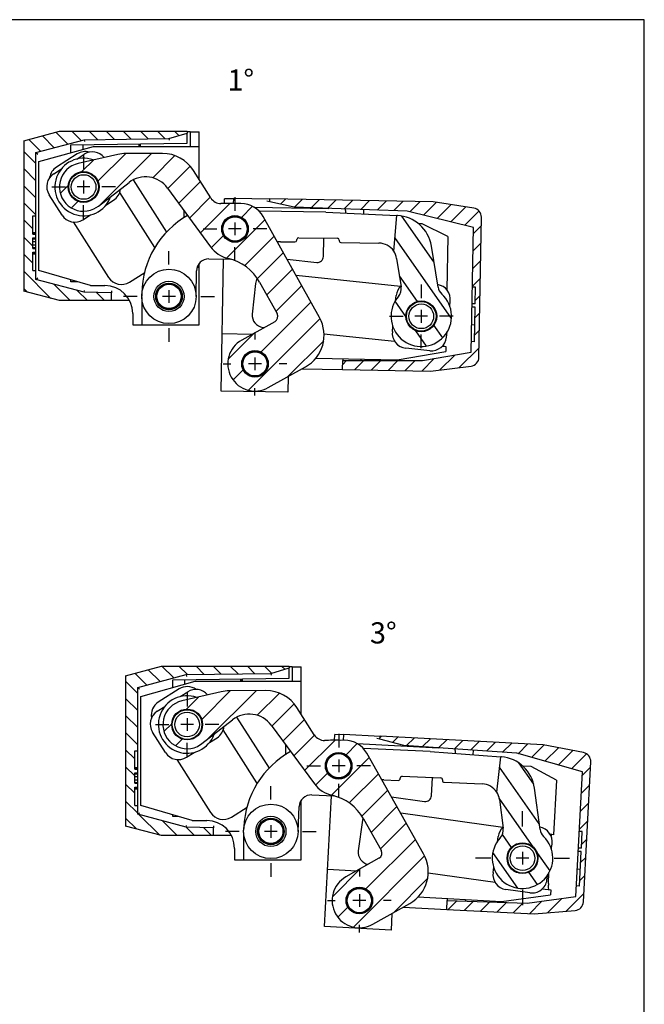
# Model space of a CAD drawing. Extents: x 4 to 415, y -33 to 294.
# Drawn here: x 312 to 415, y 129 to 292 of the extents above; entities that cross this region are included whole.
import ezdxf

# ---------------------------------------------------------------- set-up
doc = ezdxf.new("R2010")
doc.units = 0
doc.header["$LTSCALE"] = 23.1
doc.linetypes.add('CENTER', pattern=[0.6, 0.375, -0.075, 0.075, -0.075])
doc.layers.get('0').update_dxf_attribs({"linetype": 'CONTINUOUS'})
for name, color, linetype in [('A_ACHSEN', 7, 'CONTINUOUS'), ('A_FASEN', 7, 'CONTINUOUS'), ('A_NOTIZEN_SYMB', 7, 'CONTINUOUS'), ('A_RUNDUNGEN', 7, 'CONTINUOUS'), ('DEFAULT_1', 7, 'CENTER')]:
    doc.layers.add(name, color=color, linetype=linetype)
doc.styles.add('TEXTSTYLE_16', font='txt')
pattern_1 = [(45, (0, 0), (-1.4142135624, 1.4142135624), [])]
pattern_2 = [(45, (0, 0), (-2.1213203436, 2.1213203436), [])]
pattern_3 = [(125, (0, 0), (-2.4574561329, -1.7207293091), [])]
pattern_4 = [(135, (0, 0), (-1.4142135624, -1.4142135624), [])]

msp = doc.modelspace()

# ---------------------------------------------------------------- hatches: boundary and pattern name
at = {"linetype": 'CONTINUOUS'}
h = msp.add_hatch(dxfattribs=at)
h.set_pattern_fill('default__12', color=2, scale=2, angle=135, style=0, pattern_type=0)
h.set_pattern_definition(pattern_4)
edge = h.paths.add_edge_path()
edge.add_line((326.9299425251, 245.5743283286), (318.3299425251, 245.5743283286))
edge.add_line((318.3299425251, 245.5743283286), (312.4299425251, 247.155228564))
edge.add_line((312.4299425251, 271.9934280933), (312.4299425251, 247.155228564))
edge.add_line((312.4299425251, 271.9934280933), (318.3299425251, 273.5743283286))
edge.add_line((318.3299425251, 273.5743283286), (339.4299425251, 273.5743283286))
edge.add_line((339.4299425251, 273.5743283286), (339.4299425251, 273.2743283286))
edge.add_line((336.4299425251, 272.3743283286), (339.4299425251, 273.2743283286))
edge.add_line((322.4299425251, 272.1743283286), (336.4299425251, 272.3743283286))
edge.add_line((314.4299425251, 270.0307347892), (322.4299425251, 272.1743283286))
edge.add_line((314.4299425251, 259.5743283286), (314.4299425251, 270.0307347892))
edge.add_line((313.9299425251, 259.5743283286), (314.4299425251, 259.5743283286))
edge.add_line((313.9299425251, 256.5404986498), (313.9299425251, 259.5743283286))
edge.add_line((313.9299425251, 256.5404986498), (314.4299425251, 256.5404986498))
edge.add_line((314.4299425251, 255.9285835415), (314.4299425251, 256.5404986498))
edge.add_line((313.9299425251, 255.9285835415), (314.4299425251, 255.9285835415))
edge.add_line((313.9299425251, 254.2200730629), (313.9299425251, 255.9285835415))
edge.add_line((313.9299425251, 254.2200730629), (314.4299425251, 254.2200730629))
edge.add_line((314.4299425251, 253.6081580324), (314.4299425251, 254.2200730629))
edge.add_line((313.9299425251, 253.6081580324), (314.4299425251, 253.6081580324))
edge.add_line((313.9299425251, 250.5743283286), (313.9299425251, 253.6081580324))
edge.add_line((313.9299425251, 250.5743283286), (314.4299425251, 250.5743283286))
edge.add_line((314.4299425251, 249.0964696603), (314.4299425251, 250.5743283286))
edge.add_line((322.4299425251, 246.9528761208), (314.4299425251, 249.0964696603))
edge.add_line((326.9299425251, 246.8743283286), (322.4299425251, 246.9528761208))
edge.add_line((326.9299425251, 245.5743283286), (326.9299425251, 246.8743283286))
h = msp.add_hatch(dxfattribs=at)
h.set_pattern_fill('default__10', color=2, scale=3, angle=45, style=0, pattern_type=0)
h.set_pattern_definition(pattern_2)
edge = h.paths.add_edge_path()
edge.add_arc((350.6471365333, 235.1306622316), 4.5, 119.1522758932, 299.1522758932)
edge.add_line((353.9075428546, 242.1019818404), (348.4550407521, 239.0606388328))
edge.add_arc((353.4204104588, 242.975309974), 1, 299.1522758932, 29.1522758932)
edge.add_line((351.3987790402, 248.6525090626), (354.2937385924, 243.4624423698))
edge.add_arc((344.4121539714, 244.7554498959), 8, 29.1522758932, 76.9938331143)
edge.add_arc((347.337881021, 257.4219459083), 5, 216.1522758932, 256.9938331143)
edge.add_line((336.2049329199, 264.1842711298), (343.3006211565, 254.4722793531))
edge.add_arc((332.5713990419, 261.5295712302), 4.5, 36.1522758932, 127.6522758932)
edge.add_line((324.7628364627, 261.1885478699), (329.8224940131, 265.0923680448))
edge.add_arc((322.319365326, 264.3554783718), 4, 102.6522758932, 307.6522758932)
edge.add_line((327.9915665094, 269.7283484704), (321.4432310712, 268.2583476711))
edge.add_arc((329.3057678917, 263.8740445215), 6, 90.1522758932, 102.6522758932)
edge.add_line((335.3838136826, 269.8902194677), (329.2898216162, 269.8740233311))
edge.add_arc((335.399759958, 263.890240658), 6, 32.1522758932, 90.1522758932)
edge.add_line((343.32813787, 262.5514687511), (340.479580326, 267.0832682228))
edge.add_arc((345.0214113259, 263.6158112727), 2, 212.1522758932, 270.1522758932)
edge.add_line((348.3267150964, 261.6245887876), (345.0267267511, 261.6158183361))
edge.add_arc((348.3378774892, 257.4246036209), 4.2, 29.1522758932, 90.1522758932)
edge.add_line((361.3075713506, 242.7944977313), (352.0058556503, 259.4705596834))
edge.add_arc((356.067602549, 239.8717033563), 6, 299.1522758932, 29.1522758932)
edge.add_line((352.8392323146, 231.2006856304), (358.9903969239, 234.6317345547))
edge.add_arc((322.319365326, 264.3554783718), 2.55, 0.1522758932, 180.1522758932)
edge.add_arc((322.319365326, 264.3554783718), 2.55, 180.1522758932, 0.1522758931)
edge.add_arc((347.337881021, 257.4219459083), 2.2, 0.1522758932, 180.1522758932)
edge.add_arc((347.337881021, 257.4219459083), 2.2, 180.1522758932, 0.1522758932)
edge.add_arc((350.6471365333, 235.1306622316), 2.2, 0.1522758932, 180.1522758932)
edge.add_arc((350.6471365333, 235.1306622316), 2.2, 180.1522758932, 0.1522758932)
h = msp.add_hatch(dxfattribs=at)
h.set_pattern_fill('default__9', color=2, scale=2, angle=45, style=0, pattern_type=0)
h.set_pattern_definition(pattern_1)
edge = h.paths.add_edge_path()
edge.add_line((365.1327114176, 234.1777091001), (379.6305029974, 233.9246492068))
edge.add_line((365.1327114176, 234.1777091001), (365.1588900273, 235.6774806429))
edge.add_line((365.1588900273, 235.6774806429), (378.3609007575, 235.6774806429))
edge.add_line((378.3609007575, 235.6774806429), (386.3858609284, 237.0376329341))
edge.add_line((386.3858609284, 237.0376329341), (386.4167445871, 238.8069565594))
edge.add_line((386.9166684347, 238.7982303562), (386.4167445871, 238.8069565594))
edge.add_line((386.9166684347, 238.7982303562), (387.0161285907, 244.4962988739))
edge.add_line((387.0161285907, 244.4962988739), (386.5162047431, 244.5050250771))
edge.add_line((386.5162047431, 244.5050250771), (386.5258221274, 245.0560046542))
edge.add_line((387.025745975, 245.047278451), (386.5258221274, 245.0560046542))
edge.add_line((387.025745975, 245.047278451), (387.0737400927, 247.7968596126))
edge.add_line((387.0737400927, 247.7968596126), (386.5738162451, 247.8055858159))
edge.add_line((386.5738162451, 247.8055858159), (386.7461341557, 257.6776723061))
edge.add_line((386.7461341557, 257.6776723061), (375.7914405251, 260.3692680148))
edge.add_line((375.7914405251, 260.3692680148), (357.0999852607, 261.0219880155))
edge.add_line((357.0999852607, 261.0219880155), (353.1145564052, 261.8916757974))
edge.add_line((353.1145564052, 261.8916757974), (353.1232826084, 262.391599645))
edge.add_line((380.1191703777, 261.9203846712), (353.1232826084, 262.391599645))
edge.add_line((386.8104531694, 260.8605895911), (380.1191703777, 261.9203846712))
edge.add_arc((386.5758014718, 259.3790570803), 1.5, 359, 81)
edge.add_line((387.671663483, 236.2129169044), (388.0755730146, 259.3528784706))
edge.add_arc((386.1718919403, 236.239095514), 1.5, 277, 359)
edge.add_line((379.6305029974, 233.9246492068), (386.3546959554, 234.7502762866))
h = msp.add_hatch(dxfattribs=at)
h.set_pattern_fill('default__11', color=2, scale=3, angle=125, style=0, pattern_type=0)
h.set_pattern_definition(pattern_3)
edge = h.paths.add_edge_path()
edge.add_line((374.0546713735, 252.566216686), (374.8130761319, 247.8802461883))
edge.add_arc((371.0932070563, 252.0869160521), 3, 9.1933652496, 34.0713610082)
edge.add_line((373.5782284471, 253.767591121), (374.0717943028, 259.6371588207))
edge.add_line((374.1747888041, 259.632109594), (374.0717943028, 259.6371588207))
edge.add_arc((373.8809962273, 253.6393067505), 6, 9.1933652496, 87.1933652496)
edge.add_line((380.9007783719, 247.8207575176), (379.8039248618, 254.5979080183))
edge.add_arc((382.8750879167, 248.1402912735), 2, 189.1933652496, 227.4093228829)
edge.add_arc((378.1377946099, 242.9868407668), 5, 139.2007845854, 47.4093228829)
edge.add_arc((372.8387665871, 247.5607124324), 2, 319.2007845854, 9.1933652496)
edge.add_arc((378.1377946099, 242.9868407668), 2.55, 359.1933652496, 179.1933652496)
edge.add_arc((378.1377946099, 242.9868407668), 2.55, 179.1933652496, 359.1933652496)
h = msp.add_hatch(dxfattribs=at)
h.set_pattern_fill('default__28', color=2, scale=2, angle=135, style=0, pattern_type=0)
h.set_pattern_definition(pattern_4)
edge = h.paths.add_edge_path()
edge.add_line((343.7684827694, 157.1775932349), (335.1684827694, 157.1775932349))
edge.add_line((335.1684827694, 157.1775932349), (329.2684827694, 158.7584934703))
edge.add_line((329.2684827694, 183.5966929996), (329.2684827694, 158.7584934703))
edge.add_line((329.2684827694, 183.5966929996), (335.1684827694, 185.1775932349))
edge.add_line((335.1684827694, 185.1775932349), (356.2684827694, 185.1775932349))
edge.add_line((356.2684827694, 185.1775932349), (356.2684827694, 184.8775932349))
edge.add_line((353.2684827694, 183.9775932349), (356.2684827694, 184.8775932349))
edge.add_line((339.2684827694, 183.7775932349), (353.2684827694, 183.9775932349))
edge.add_line((331.2684827694, 181.6339996955), (339.2684827694, 183.7775932349))
edge.add_line((331.2684827694, 171.1775932349), (331.2684827694, 181.6339996955))
edge.add_line((330.7684827694, 171.1775932349), (331.2684827694, 171.1775932349))
edge.add_line((330.7684827694, 168.143763556), (330.7684827694, 171.1775932349))
edge.add_line((330.7684827694, 168.143763556), (331.2684827694, 168.143763556))
edge.add_line((331.2684827694, 167.5318484477), (331.2684827694, 168.143763556))
edge.add_line((330.7684827694, 167.5318484477), (331.2684827694, 167.5318484477))
edge.add_line((330.7684827694, 165.8233379692), (330.7684827694, 167.5318484477))
edge.add_line((330.7684827694, 165.8233379692), (331.2684827694, 165.8233379692))
edge.add_line((331.2684827694, 165.2114229387), (331.2684827694, 165.8233379692))
edge.add_line((330.7684827694, 165.2114229387), (331.2684827694, 165.2114229387))
edge.add_line((330.7684827694, 162.1775932349), (330.7684827694, 165.2114229387))
edge.add_line((330.7684827694, 162.1775932349), (331.2684827694, 162.1775932349))
edge.add_line((331.2684827694, 160.6997345665), (331.2684827694, 162.1775932349))
edge.add_line((339.2684827694, 158.5561410271), (331.2684827694, 160.6997345665))
edge.add_line((343.7684827694, 158.4775932349), (339.2684827694, 158.5561410271))
edge.add_line((343.7684827694, 157.1775932349), (343.7684827694, 158.4775932349))
h = msp.add_hatch(dxfattribs=at)
h.set_pattern_fill('default__26', color=2, scale=3, angle=45, style=0, pattern_type=0)
h.set_pattern_definition(pattern_2)
edge = h.paths.add_edge_path()
edge.add_arc((367.8933875998, 146.4463394583), 4.5, 119.4245128123, 299.4245128123)
edge.add_line((371.1206335009, 153.4330719107), (365.6826436222, 150.3658561461))
edge.add_arc((370.6293570614, 154.3040756191), 1, 299.4245128123, 29.4245128123)
edge.add_line((368.5807737472, 159.971605018), (371.5003607698, 154.7953520585))
edge.add_arc((361.6127440801, 156.0413935024), 8, 29.4245128123, 77.2660700335)
edge.add_arc((364.4782543538, 168.7216478717), 5, 216.4245128123, 257.2660700335)
edge.add_line((353.3133013238, 175.4309995289), (360.4550551452, 165.7528319246))
edge.add_arc((349.6924220361, 172.7590651765), 4.5, 36.4245128123, 127.9245128123)
edge.add_line((341.8855679429, 172.3809439622), (346.9266197189, 176.3087605919))
edge.add_arc((339.4270769943, 175.5362287759), 4, 102.9245128124, 307.9245128123)
edge.add_line((345.0736854265, 180.9359891943), (338.5324084865, 179.4348911441))
edge.add_arc((346.4156881882, 175.087995642), 6, 90.4245128123, 102.9245128124)
edge.add_line((352.4650800398, 181.1329819815), (346.3712337171, 181.0878309564))
edge.add_arc((352.5095345108, 175.1331466671), 6, 32.4245128123, 90.4245128123)
edge.add_line((360.4441839849, 173.8320608678), (357.5741261459, 178.3502745119))
edge.add_arc((362.1323811966, 174.904436816), 2, 212.4245128123, 270.4245128123)
edge.add_line((365.4471087765, 172.9289416703), (362.1471993536, 172.9044917112))
edge.add_arc((365.4782269062, 168.7290569502), 4.2, 29.4245128123, 90.4245128123)
edge.add_line((378.5172880363, 154.1607405738), (369.1364424815, 170.7924179959))
edge.add_arc((373.291265786, 151.2130819371), 6, 299.4245128123, 29.4245128123)
edge.add_line((370.1041315773, 142.5268227705), (376.2389244227, 145.9870596867))
edge.add_arc((339.4270769943, 175.5362287759), 2.55, 0.4245128123, 180.4245128123)
edge.add_arc((339.4270769943, 175.5362287759), 2.55, 180.4245128123, 0.4245128123)
edge.add_arc((364.4782543538, 168.7216478717), 2.2, 0.4245128123, 180.4245128123)
edge.add_arc((364.4782543538, 168.7216478717), 2.2, 180.4245128123, 0.4245128123)
edge.add_arc((367.8933875998, 146.4463394583), 2.2, 0.4245128123, 180.4245128123)
edge.add_arc((367.8933875998, 146.4463394583), 2.2, 180.4245128123, 0.4245128123)
h = msp.add_hatch(dxfattribs=at)
h.set_pattern_fill('default__25', color=2, scale=2, angle=45, style=0, pattern_type=0)
h.set_pattern_definition(pattern_1)
edge = h.paths.add_edge_path()
edge.add_line((382.3368806671, 144.9884278532), (396.817008921, 144.2295564877))
edge.add_line((382.3368806671, 144.9884278532), (382.4153846014, 146.4863721554))
edge.add_line((382.4153846014, 146.4863721554), (395.6093530234, 146.0256286254))
edge.add_line((395.6093530234, 146.0256286254), (403.6768932358, 147.1048852776))
edge.add_line((403.6768932358, 147.1048852776), (403.7695065851, 148.8720532546))
edge.add_line((404.2688213525, 148.8458852765), (403.7695065851, 148.8720532546))
edge.add_line((404.2688213525, 148.8458852765), (404.5670806434, 154.5370115754))
edge.add_line((404.5670806434, 154.5370115754), (404.067765876, 154.5631795535))
edge.add_line((404.067765876, 154.5631795535), (404.0966063116, 155.1134878469))
edge.add_line((404.595921079, 155.0873198687), (404.0966063116, 155.1134878469))
edge.add_line((404.595921079, 155.0873198687), (404.7398449587, 157.8335510893))
edge.add_line((404.7398449587, 157.8335510893), (404.2405301913, 157.8597190674))
edge.add_line((404.2405301913, 157.8597190674), (404.7572739804, 167.7197779409))
edge.add_line((404.7572739804, 167.7197779409), (393.9031889887, 170.7920472965))
edge.add_line((393.9031889887, 170.7920472965), (375.2458996534, 172.0966920592))
edge.add_line((375.2458996534, 172.0966920592), (371.2932502793, 173.104939512))
edge.add_line((371.2932502793, 173.104939512), (371.3194182574, 173.6042542794))
edge.add_line((398.2824156958, 172.1911834608), (371.3194182574, 173.6042542794))
edge.add_line((404.932636024, 170.8985115776), (398.2824156958, 172.1911834608))
edge.add_arc((404.6464225309, 169.4260708024), 1.5, 357, 79)
edge.add_line((404.9331303399, 146.2357977806), (406.144366833, 169.3475668681))
edge.add_arc((403.4351860377, 146.3143017149), 1.5, 275, 357)
edge.add_line((396.817008921, 144.2295564877), (403.5659196519, 144.8200096678))
h = msp.add_hatch(dxfattribs=at)
h.set_pattern_fill('default__27', color=2, scale=3, angle=125, style=0, pattern_type=0)
h.set_pattern_definition(pattern_3)
edge = h.paths.add_edge_path()
edge.add_line((391.0517136034, 163.1345455613), (391.6812317897, 158.4295265245))
edge.add_arc((388.0782108902, 162.7366993421), 3, 7.6207529102, 32.4987486689)
edge.add_line((390.6084204306, 164.3485429081), (391.2628837257, 170.2023544895))
edge.add_line((391.3657008639, 170.1944806024), (391.2628837257, 170.2023544895))
edge.add_arc((390.9075535599, 164.2119977526), 6, 7.6207529102, 85.6207529102)
edge.add_line((397.7650084853, 158.2029904737), (396.8545589864, 165.007690191))
edge.add_arc((399.7473436275, 158.4682212865), 2, 187.6207529102, 225.8367105435)
edge.add_arc((394.870404281, 153.4467212506), 5, 137.628172246, 45.8367105435)
edge.add_arc((389.6988966475, 158.1642957117), 2, 317.628172246, 7.6207529102)
edge.add_arc((394.870404281, 153.4467212506), 2.55, 357.6207529102, 177.6207529102)
edge.add_arc((394.870404281, 153.4467212506), 2.55, 177.6207529102, 357.6207529102)

# ---------------------------------------------------------------- linework, layer by layer
at = {"color": 7, "linetype": 'CONTINUOUS'}
for p, q in [((414.9999990463, 291.9999990463), (19.9999990463, 291.9999990463)), ((414.9999990463, 5.0000000463), (414.9999990463, 291.9999990463)), ((312.4299425251, 271.9934280933), (318.3299425251, 273.5743283286)), ((318.3299425251, 273.5743283286), (339.4299425251, 273.5743283286)), ((339.4299425251, 273.5743283286), (339.4299425251, 273.2743283286)), ((339.9299425251, 273.4743283286), (339.4299425251, 273.4656007962)), ((339.9299425251, 273.4743283286), (339.9299425251, 271.0743283286)), ((339.9299425251, 273.4743283286), (341.4299425251, 273.4743283286)), ((341.4299425251, 265.5713272332), (341.4299425251, 273.4743283286)), ((312.4299425251, 271.9934280933), (312.4299425251, 247.155228564)), ((314.4299425251, 270.0307347892), (322.4299425251, 272.1743283286)), ((322.4299425251, 272.1743283286), (336.4299425251, 272.3743283286)), ((336.4299425251, 272.3743283286), (339.4299425251, 273.2743283286)), ((314.9299425251, 268.5743283286), (323.9299425251, 271.0743283286)), ((323.9299425251, 271.0743283286), (341.4299425251, 271.0743283286)), ((331.728432909, 271.0743283286), (331.728432909, 271.4642779099)), ((314.4299425251, 249.0964696603), (314.4299425251, 270.0307347892)), ((314.9299425251, 250.5743283286), (314.9299425251, 268.5743283286)), ((327.9915665094, 269.7283484704), (321.4432310712, 268.2583476711)), ((335.3838136826, 269.8902194677), (329.2898216162, 269.8740233311)), ((321.8041925136, 266.8359317378), (322.821346243, 266.8386350496)), ((343.32813787, 262.5514687511), (340.479580326, 267.0832682228)), ((319.9131750301, 265.1487362576), (320.4454441074, 266.0763380039)), ((320.6415414583, 266.2509975116), (321.5314274762, 266.7679317159)), ((322.319365326, 265.4054783718), (322.319365326, 263.3054783718)), ((323.0944688749, 266.7720858454), (323.9870900368, 266.2598890496)), ((324.1841130037, 266.0862743464), (324.721305142, 265.1615149306)), ((330.5235190465, 265.5292870265), (336.034526086, 256.8787387613)), ((319.8390527797, 263.7873204207), (319.8360678284, 264.9104444274)), ((323.369365326, 264.3554783718), (321.269365326, 264.3554783718)), ((324.7628364627, 261.1885478699), (329.8224940131, 265.0923680448)), ((324.7996778723, 264.9236363229), (324.8026628236, 263.8005123161)), ((336.2049329199, 264.1842711298), (343.3006211565, 254.4722793531)), ((320.4546176483, 262.6246823972), (319.9174255101, 263.549441813)), ((321.5442617772, 261.9388708982), (320.6516406152, 262.451067694)), ((323.9971891937, 262.4599592319), (323.1073031759, 261.9430250277)), ((324.7255556219, 263.562220486), (324.1932865446, 262.6346187396)), ((345.6086258297, 261.6173648621), (345.6226796541, 262.4225079237)), ((347.1224511968, 262.3963293141), (345.6226796541, 262.4225079237)), ((347.1089239217, 261.6213522373), (347.1224511968, 262.3963293141)), ((353.1145564052, 261.8916757974), (353.1232826084, 262.391599645)), ((380.1191703777, 261.9203846712), (353.1232826084, 262.391599645)), ((322.8345381384, 261.8750250057), (321.8173844091, 261.8723216939)), ((323.9996940415, 260.7255341011), (324.7628364627, 261.1885478699)), ((338.9299425251, 259.2443304883), (338.9299425251, 260.4545031363)), ((348.3267150964, 261.6245887876), (345.0267267511, 261.6158183361)), ((350.4311577047, 261.0383776081), (362.8263620407, 260.822018532)), ((362.3787056441, 260.2104035506), (351.3089627942, 260.3662584725)), ((357.0999852607, 261.0219880155), (353.1145564052, 261.8916757974)), ((375.7914405251, 260.3692680148), (357.0999852607, 261.0219880155)), ((365.5917096928, 260.4737035153), (365.5961012749, 260.7252971066)), ((386.7461341557, 257.6776723061), (375.7914405251, 260.3692680148)), ((386.8104531694, 260.8605895911), (380.1191703777, 261.9203846712)), ((313.9299425251, 256.5404986498), (313.9299425251, 259.5743283286)), ((313.9299425251, 259.5743283286), (314.4299425251, 259.5743283286)), ((361.3075713506, 242.7944977313), (352.0058556503, 259.4705596834)), ((373.5782284471, 253.767591121), (374.0717943028, 259.6371588207)), ((374.1747888041, 259.632109594), (374.0717943028, 259.6371588207)), ((387.671663483, 236.2129169044), (388.0755730146, 259.3528784706)), ((378.2658550978, 258.2521708491), (377.6694774163, 258.2625806593)), ((382.5193108918, 256.177621853), (378.2658550978, 258.2521708491)), ((386.3858609284, 237.0376329341), (386.7461341557, 257.6776723061)), ((313.9299425251, 256.8243283286), (314.4299425251, 256.8243283286)), ((313.9299425251, 256.7498602524), (314.4299425251, 256.7498602524)), ((313.9299425251, 256.5404986498), (314.4299425251, 256.5404986498)), ((313.9299425251, 254.2200730629), (313.9299425251, 255.9285835415)), ((313.9299425251, 255.9285835415), (314.4299425251, 255.9285835415)), ((313.9299425251, 255.7817750528), (314.4299425251, 255.7817750528)), ((357.5630099209, 255.5777396624), (357.5644177176, 255.6777297524)), ((357.8686113779, 255.9734766324), (364.2679771412, 255.8833776424)), ((361.9584462651, 252.8695901708), (362.0116066331, 255.9151459006)), ((364.5637240212, 255.5791839821), (364.5623162245, 255.479193892)), ((313.9299425251, 255.3349665954), (314.4299425251, 255.3349665954)), ((313.9299425251, 254.8136900618), (314.4299425251, 254.8136900618)), ((313.9299425251, 254.3668815002), (314.4299425251, 254.3668815002)), ((313.9299425251, 254.2200730629), (314.4299425251, 254.2200730629)), ((354.858888551, 255.3157822345), (357.2588162606, 255.2819927824)), ((364.8580631045, 255.1750002317), (371.1354409579, 255.0866187536)), ((380.9007783719, 247.8207575176), (379.8039248618, 254.5979080183)), ((313.9299425251, 250.5743283286), (313.9299425251, 253.6081580324)), ((313.9299425251, 253.6081580324), (314.4299425251, 253.6081580324)), ((313.9299425251, 253.3987964114), (314.4299425251, 253.3987964114)), ((313.9299425251, 253.3243283286), (314.4299425251, 253.3243283286)), ((343.0179895718, 252.4821972151), (346.5809124894, 252.4320335319)), ((345.0676931643, 230.6273512166), (345.4485735533, 252.4479761422)), ((355.9450058758, 252.4084740085), (360.8540721331, 251.8925204672)), ((374.0546713735, 252.566216686), (374.8130761319, 247.8802461883)), ((313.9299425251, 250.5743283286), (314.4299425251, 250.5743283286)), ((323.4299425251, 248.0743283286), (314.9299425251, 250.5743283286)), ((341.4299425251, 251.0743283286), (341.0857730114, 251.0743283286)), ((341.4299425251, 241.5743283286), (341.4299425251, 251.7065813177)), ((322.4299425251, 246.9528761208), (314.4299425251, 249.0964696603)), ((340.9303884286, 246.2743220506), (340.9900318363, 250.5105513484)), ((323.4299425251, 248.0743283286), (325.8299425251, 248.0743283286)), ((351.3987790402, 248.6525090626), (354.2937385924, 243.4624423698)), ((387.0737400927, 247.7968596126), (386.5738162451, 247.8055858159)), ((387.025745975, 245.047278451), (387.0737400927, 247.7968596126)), ((318.3299425251, 245.5743283286), (312.4299425251, 247.155228564)), ((326.9299425251, 246.8743283286), (322.4299425251, 246.9528761208)), ((326.9299425251, 245.5743283286), (326.9299425251, 246.8743283286)), ((331.9299425251, 246.0743283286), (331.9299425251, 241.5743283286)), ((331.9374274564, 246.8376296313), (331.9303884728, 246.337679181)), ((329.896502095, 245.5743283286), (318.3299425251, 245.5743283286)), ((375.740911588, 243.8130359563), (376.2714149427, 244.7027293557)), ((376.4751306178, 244.9007883004), (377.3794066995, 245.4060337085)), ((377.6548591216, 245.4756999484), (378.6906078844, 245.4611172662)), ((378.9639897995, 245.3837237887), (379.8536831989, 244.853220434)), ((380.0517421436, 244.6495047589), (380.5569875517, 243.7452286772)), ((387.0161285907, 244.4962988739), (386.5162047431, 244.5050250771)), ((387.025745975, 245.047278451), (386.5258221274, 245.0560046542)), ((386.9166684347, 238.7982303562), (387.0161285907, 244.4962988739)), ((375.6489354283, 242.5039052785), (375.6635181105, 243.5396540413)), ((380.6266537916, 243.4697762551), (380.6120711094, 242.4340274923)), ((330.4299425251, 241.5743283286), (341.4299425251, 241.5743283286)), ((353.9075428546, 242.1019818404), (348.4550407521, 239.0606388328)), ((376.2238470763, 241.3241767747), (375.7186016682, 242.2284528563)), ((377.3115994204, 240.5899577448), (376.421906021, 241.1204610995)), ((379.800458602, 241.0728932332), (378.8961825204, 240.567647825)), ((380.5346776319, 242.1606455772), (380.0041742772, 241.2709521778)), ((386.9646625524, 241.5478115179), (386.4647387048, 241.5565377211)), ((345.2334910099, 240.1259043209), (350.2091379474, 240.0390540887)), ((378.6207300983, 240.4979815851), (377.5849813355, 240.5125642673)), ((386.9166684347, 238.7982303562), (386.4167445871, 238.8069565594)), ((360.6829991135, 236.0556533327), (374.162755032, 235.8203633401)), ((374.162755032, 235.8203633401), (382.1877152007, 237.1805156445)), ((378.3609007575, 235.6774806429), (386.3858609284, 237.0376329341)), ((352.8392323146, 231.2006856304), (358.9903969239, 234.6317345547)), ((365.1327114176, 234.1777091001), (365.1588900273, 235.6774806429)), ((365.1588900273, 235.6774806429), (378.3609007575, 235.6774806429)), ((379.6305029974, 233.9246492068), (386.3546959554, 234.7502762866)), ((356.1112333274, 233.0257701906), (356.0660178113, 230.4353747639)), ((365.1327114176, 234.1777091001), (379.6305029974, 233.9246492068)), ((356.0660178113, 230.4353747639), (345.0676931643, 230.6273512166)), ((329.2684827694, 183.5966929996), (335.1684827694, 185.1775932349)), ((335.1684827694, 185.1775932349), (356.2684827694, 185.1775932349)), ((339.2684827694, 183.7775932349), (353.2684827694, 183.9775932349)), ((353.2684827694, 183.9775932349), (356.2684827694, 184.8775932349)), ((356.2684827694, 185.1775932349), (356.2684827694, 184.8775932349)), ((356.7684827694, 185.0775932349), (356.2684827694, 185.0688657025)), ((356.7684827694, 185.0775932349), (356.7684827694, 182.6775932349)), ((356.7684827694, 185.0775932349), (358.2684827694, 185.0775932349)), ((358.2684827694, 177.257177527), (358.2684827694, 185.0775932349)), ((329.2684827694, 183.5966929996), (329.2684827694, 158.7584934703)), ((331.2684827694, 181.6339996955), (339.2684827694, 183.7775932349)), ((331.7684827694, 180.1775932349), (340.7684827694, 182.6775932349)), ((340.7684827694, 182.6775932349), (358.2684827694, 182.6775932349)), ((348.5669731533, 182.6775932349), (348.5669731533, 183.0675428162)), ((331.2684827694, 160.6997345665), (331.2684827694, 181.6339996955)), ((345.0736854265, 180.9359891943), (338.5324084865, 179.4348911441)), ((352.4650800398, 181.1329819815), (346.3712337171, 181.0878309564)), ((331.7684827694, 162.1775932349), (331.7684827694, 180.1775932349)), ((337.7402656721, 177.4237544854), (338.6276854772, 177.9449110703)), ((338.9001243395, 178.0142063439), (339.9172537426, 178.0217425424)), ((340.1906894943, 177.9564918076), (341.0857342386, 177.448542005)), ((360.4441839849, 173.8320608678), (357.5741261459, 178.3502745119)), ((336.9494919987, 174.9562922497), (336.9411706554, 176.0793893958)), ((337.0171447639, 176.3180449043), (337.5450004142, 177.2481652099)), ((339.4270769943, 176.5862287759), (339.4270769943, 174.4862287759)), ((341.2835798966, 177.2758653991), (341.8251598847, 176.3536688436)), ((341.8855679429, 172.3809439622), (346.9266197189, 176.3087605919)), ((341.9046619898, 176.1161653022), (341.9129833331, 174.993068156)), ((347.6118907681, 176.7403950663), (352.9763282495, 168.3199149223)), ((337.5705740919, 173.7965921528), (337.0289941038, 174.7187887083)), ((340.4770769943, 175.5362287759), (338.3770769943, 175.5362287759)), ((341.8370092247, 174.7544126476), (341.3091535743, 173.824292342)), ((353.3133013238, 175.4309995289), (360.4550551452, 165.7528319246)), ((338.6634644943, 173.1159657442), (337.7684197499, 173.6239155468)), ((339.954029649, 173.0582512079), (338.9369002459, 173.0507150095)), ((341.1138883164, 173.6487030664), (340.2264685113, 173.1275464816)), ((365.4471087765, 172.9289416703), (362.1471993536, 172.9044917112)), ((363.7730839978, 172.9165383489), (363.8244631512, 173.8969109977)), ((365.3224074533, 173.8184070634), (363.8244631512, 173.8969109977)), ((365.2757259987, 172.927671847), (365.3224074533, 173.8184070634)), ((371.2932502793, 173.104939512), (371.3194182574, 173.6042542794)), ((375.2458996534, 172.0966920592), (371.2932502793, 173.104939512)), ((398.2824156958, 172.1911834608), (371.3194182574, 173.6042542794)), ((330.7684827694, 168.143763556), (330.7684827694, 171.1775932349)), ((330.7684827694, 171.1775932349), (331.2684827694, 171.1775932349)), ((341.1246341055, 171.9143094154), (341.8855679429, 172.3809439622)), ((355.7684827694, 170.5538993033), (355.7684827694, 172.1038535471)), ((367.4652345634, 172.4043222203), (380.9618062282, 171.6969969351)), ((379.5899313215, 171.0962862914), (368.5794224121, 171.5537683194)), ((393.9031889887, 170.7920472965), (375.2458996534, 172.0966920592)), ((383.713316281, 171.2523847128), (383.7264856736, 171.5036717154)), ((404.932636024, 170.8985115776), (398.2824156958, 172.1911834608)), ((378.5172880363, 154.1607405738), (369.1364424815, 170.7924179959)), ((390.6084204306, 164.3485429081), (391.2628837257, 170.2023544895)), ((391.3657008639, 170.1944806024), (391.2628837257, 170.2023544895)), ((404.7572739804, 167.7197779409), (393.9031889887, 170.7920472965)), ((404.9331303399, 146.2357977806), (406.144366833, 169.3475668681)), ((330.7684827694, 168.4275932349), (331.2684827694, 168.4275932349)), ((330.7684827694, 168.3531251587), (331.2684827694, 168.3531251587)), ((330.7684827694, 168.143763556), (331.2684827694, 168.143763556)), ((396.3022105753, 168.5898840871), (394.8910346743, 168.6638406756)), ((400.4806745698, 166.3681553965), (396.3022105753, 168.5898840871)), ((403.6768932358, 147.1048852776), (404.7572739804, 167.7197779409)), ((330.7684827694, 165.8233379692), (330.7684827694, 167.5318484477)), ((330.7684827694, 167.5318484477), (331.2684827694, 167.5318484477)), ((330.7684827694, 167.3850399591), (331.2684827694, 167.3850399591)), ((330.7684827694, 166.9382315017), (331.2684827694, 166.9382315017)), ((330.7684827694, 166.4169549681), (331.2684827694, 166.4169549681)), ((330.7684827694, 165.9701464064), (331.2684827694, 165.9701464064)), ((371.9386194941, 166.4098810313), (374.3367159534, 166.310241129)), ((374.6489114617, 166.59752838), (374.6530628379, 166.6974421733)), ((374.9652583462, 166.9847294243), (381.3597411122, 166.7190413469)), ((379.8168864335, 163.7797026418), (379.9739482269, 166.7766204601)), ((381.6470283633, 166.4068458386), (381.6428769871, 166.3069320454)), ((381.9301642381, 165.9947365371), (388.2027521764, 165.7341131387)), ((330.7684827694, 165.8233379692), (331.2684827694, 165.8233379692)), ((330.7684827694, 162.1775932349), (330.7684827694, 165.2114229387)), ((330.7684827694, 165.2114229387), (331.2684827694, 165.2114229387)), ((330.7684827694, 165.0020613177), (331.2684827694, 165.0020613177)), ((330.7684827694, 164.9275932349), (331.2684827694, 164.9275932349)), ((397.7650084853, 158.2029904737), (396.8545589864, 165.007690191)), ((358.2684827694, 153.1775932349), (358.2684827694, 162.9944040072)), ((360.0244160299, 163.9023227542), (363.6737192291, 163.7506957366)), ((362.1601798443, 142.1404917867), (363.293550367, 163.7664915934)), ((373.1854078277, 163.6138448985), (378.6790858184, 162.8417702406)), ((391.0517136034, 163.1345455613), (391.6812317897, 158.4295265245)), ((330.7684827694, 162.1775932349), (331.2684827694, 162.1775932349)), ((340.2684827694, 159.6775932349), (331.7684827694, 162.1775932349)), ((357.7723587303, 157.8774321904), (357.9431126413, 161.9870744139)), ((358.2684827694, 162.6775932349), (358.1143827276, 162.6775932349)), ((339.2684827694, 158.5561410271), (331.2684827694, 160.6997345665)), ((340.2684827694, 159.6775932349), (342.6684827694, 159.6775932349)), ((368.5807737472, 159.971605018), (371.5003607698, 154.7953520585)), ((335.1684827694, 157.1775932349), (329.2684827694, 158.7584934703)), ((343.7684827694, 158.4775932349), (339.2684827694, 158.5561410271)), ((343.7684827694, 157.1775932349), (343.7684827694, 158.4775932349)), ((348.7931189556, 158.5639741304), (348.7723620745, 158.0644051643)), ((404.7398449587, 157.8335510893), (404.2405301913, 157.8597190674)), ((404.595921079, 155.0873198687), (404.7398449587, 157.8335510893)), ((346.7350423393, 157.1775932349), (335.1684827694, 157.1775932349)), ((348.7684827694, 157.6775932349), (348.7684827694, 153.1775932349)), ((392.4970980007, 154.3383848708), (393.0518181229, 155.213184128)), ((393.2608925614, 155.4055777375), (394.1786939078, 155.8858160563)), ((394.4559544877, 155.9478965904), (395.4909129286, 155.9048945012)), ((395.7620679013, 155.8200275309), (396.6368671585, 155.2653074087)), ((396.829260768, 155.0562329702), (397.3094990868, 154.1384316238)), ((404.5670806434, 154.5370115754), (404.067765876, 154.5631795535)), ((404.595921079, 155.0873198687), (404.0966063116, 155.1134878469)), ((347.2684827694, 153.1775932349), (358.2684827694, 153.1775932349)), ((371.1206335009, 153.4330719107), (365.6826436222, 150.3658561461)), ((392.3692289411, 153.0322714572), (392.4122310304, 154.0672298982)), ((397.3715796209, 153.8611710439), (397.3285775317, 152.8262126029)), ((404.2688213525, 148.8458852765), (404.5670806434, 154.5370115754)), ((362.657371384, 151.6274723692), (367.4720533859, 151.3751456002)), ((392.9115477941, 151.837209531), (392.4313094752, 152.7550108773)), ((393.9787406608, 151.0734149702), (393.1039414036, 151.6281350924)), ((396.4799160006, 151.4878647636), (395.5621146543, 151.0076264448)), ((397.2437105614, 152.5550576303), (396.6889904392, 151.6802583731)), ((404.4127452321, 151.5921164971), (403.9134304648, 151.6182844752)), ((395.2848540744, 150.9455459107), (394.2498956334, 150.9885479999)), ((404.2688213525, 148.8458852765), (403.7695065851, 148.8720532546)), ((377.5635613231, 147.0410572134), (391.4187512831, 146.3149375414)), ((382.3368806671, 144.9884278532), (382.4153846014, 146.4863721554)), ((382.4153846014, 146.4863721554), (395.6093530234, 146.0256286254)), ((391.4187512831, 146.3149375414), (399.4862914904, 147.3941942315)), ((395.6093530234, 146.0256286254), (403.6768932358, 147.1048852776)), ((370.1041315773, 142.5268227705), (376.2389244227, 145.9870596867)), ((382.3368806671, 144.9884278532), (396.817008921, 144.2295564877)), ((396.817008921, 144.2295564877), (403.5659196519, 144.8200096678)), ((373.2896868047, 144.3235869114), (373.1451047293, 141.5647963197)), ((373.1451047293, 141.5647963197), (362.1601798443, 142.1404917867))]:
    msp.add_line(p, q, dxfattribs=at)
for centre, radius in [((322.319365326, 264.3554783718), 2.55), ((347.337881021, 257.4219459083), 2.2), ((347.337881021, 257.4219459083), 2.04), ((347.3379582349, 257.421870357), 2.025), ((347.3378810203, 257.4219459125), 2), ((336.4299425251, 246.2743283286), 4.5), ((336.4299425251, 246.2743283286), 2.5), ((336.4299425251, 246.2743283286), 2.2), ((336.4299425251, 246.2743283286), 2.04), ((336.4299425251, 246.2743283286), 2), ((378.1377946099, 242.9868407668), 2.55), ((350.6471365333, 235.1306622316), 2.2), ((350.6471365333, 235.1306622316), 2.04), ((350.6471365333, 235.1306622316), 2), ((339.4270769943, 175.5362287759), 2.55), ((364.4782543538, 168.7216478717), 2.2), ((364.4782543538, 168.7216478717), 2.04), ((364.4783210522, 168.7215789262), 2.025), ((364.4782543532, 168.7216478755), 2), ((353.2684827694, 157.8775932349), 4.5), ((353.2684827694, 157.8775932349), 2.5), ((353.2684827694, 157.8775932349), 2.2), ((353.2684827694, 157.8775932349), 2.04), ((353.2684827694, 157.8775932349), 2), ((394.870404281, 153.4467212506), 2.55), ((367.8933875998, 146.4463394583), 2.2), ((367.8933875998, 146.4463394583), 2.04), ((367.8933875998, 146.4463394583), 2)]:
    msp.add_circle(centre, radius, dxfattribs=at)
for centre, radius, start, end in [((329.3057678917, 263.8740445215), 6, 90.1522758932, 102.6522758932), ((335.399759958, 263.890240658), 6, 32.1522758932, 90.1522758932), ((322.319365326, 264.3554783718), 4, 102.6522758932, 294.8397758932), ((332.5713990419, 261.5295712302), 4.5, 36.1522758932, 127.6522758932), ((345.0214113259, 263.6158112727), 2, 212.1522758932, 270.1522758932), ((348.3378774892, 257.4246036209), 4.2, 29.1522758932, 90.1522758932), ((367.5914050832, 260.4387987057), 2, 179.0000000941, 191.266897924), ((386.5758014718, 259.3790570803), 1.5, 359, 81), ((346.935940964, 246.6264601233), 15, 119.6592447047, 179.1933652496), ((349.0471012293, 258.0620794174), 1, 114.4335046839, 116.5295697172), ((373.8809962273, 253.6393067505), 6, 9.1933652496, 87.1933652496), ((357.2630396507, 255.5819630525), 0.3, 269.1933652496, 359.1933652496), ((357.8643879878, 255.6735063623), 0.3, 89.1933652496, 179.1933652496), ((364.263753751, 255.5834073722), 0.3, 359.1933652496, 89.1933652496), ((364.8622864946, 255.4749705018), 0.3, 179.1933652496, 269.1933652496), ((347.337881021, 257.4219459083), 5, 216.1522758932, 256.9938331143), ((354.7744207479, 249.3163768314), 6, 89.1933652496, 94.1351328294), ((342.9898336374, 250.482395414), 2, 89.1933652496, 179.1933652496), ((344.4121539714, 244.7554498959), 8, 29.1522758932, 76.9938331143), ((360.9585985699, 252.8870425756), 1, 264.0001167493, 359.0000000941), ((371.0932070563, 252.0869160521), 3, 9.1933652496, 34.0713610082), ((372.8387665871, 247.5607124324), 2, 319.2007845854, 9.1933652496), ((382.8750879167, 248.1402912735), 2, 189.1933652496, 227.4093228829), ((378.1377946099, 242.9868407668), 5, 139.2007845854, 47.4093228829), ((353.4204104588, 242.975309974), 1, 299.1522758932, 29.1522758932), ((356.067602549, 239.8717033563), 6, 299.1522758932, 29.1522758932), ((350.6471365333, 235.1306622316), 4.5, 119.1522758932, 299.1522758932), ((386.1718919403, 236.239095514), 1.5, 277, 359), ((346.4156881882, 175.087995642), 6, 90.4245128123, 102.9245128124), ((352.5095345108, 175.1331466671), 6, 32.4245128123, 90.4245128123), ((339.4270769943, 175.5362287759), 4, 102.9245128124, 295.1120128123), ((349.6924220361, 172.7590651765), 4.5, 36.4245128123, 127.9245128123), ((362.1323811966, 174.904436816), 2, 212.4245128123, 270.4245128123), ((363.7801879385, 157.941267699), 15, 86.2946985335, 96.2466591851), ((365.4782269062, 168.7290569502), 4.2, 29.4245128123, 90.4245128123), ((363.7801879385, 157.941267699), 15, 118.8861891462, 177.6207529102), ((385.710575351, 171.1477128097), 2, 177.0000002694, 190.6961295925), ((404.6464225309, 169.4260708024), 1.5, 357, 79), ((390.9075535599, 164.2119977526), 6, 7.6207529102, 85.6207529102), ((371.6895369216, 160.4150534381), 6, 87.6207529102, 90.7141905052), ((374.349170082, 166.6099825087), 0.3, 267.6207529102, 357.6207529102), ((374.9528042176, 166.6849880446), 0.3, 87.6207529102, 177.6207529102), ((381.3472869836, 166.4192999672), 0.3, 357.6207529102, 87.6207529102), ((381.9426183667, 166.2944779168), 0.3, 177.6207529102, 267.6207529102), ((364.4782543538, 168.7216478717), 5, 216.4245128123, 257.2660700335), ((388.0782108902, 162.7366993421), 3, 7.6207529102, 32.4987486689), ((359.9413885057, 161.9040468898), 2, 87.6207529102, 177.6207529102), ((361.6127440801, 156.0413935024), 8, 29.4245128123, 77.2660700335), ((378.8182568985, 163.8320385933), 1, 262.0001169247, 357.0000002694), ((389.6988966475, 158.1642957117), 2, 317.628172246, 7.6207529102), ((399.7473436275, 158.4682212865), 2, 187.6207529102, 225.8367105435), ((394.870404281, 153.4467212506), 5, 137.628172246, 45.8367105435), ((370.6293570614, 154.3040756191), 1, 299.4245128123, 29.4245128123), ((373.291265786, 151.2130819371), 6, 299.4245128123, 29.4245128123), ((367.8933875998, 146.4463394583), 4.5, 119.4245128123, 299.4245128123), ((403.4351860377, 146.3143017149), 1.5, 275, 357)]:
    msp.add_arc(centre, radius, start, end, dxfattribs=at)
for centre in [(331.536154943, 259.5743283286), (348.3746951873, 171.1775932349)]:
    msp.add_ellipse(centre, major_axis=(0, 13.7534857678), ratio=0.0077225817, start_param=0.5232039656, end_param=0.5797069609, dxfattribs=at)
at = {"layer": 'A_ACHSEN', "color": 7, "linetype": 'CONTINUOUS'}
for p, q in [((321.2761269081, 269.8084106102), (317.8182219803, 267.605482216)), ((334.0857606961, 254.3542106969), (328.2811487562, 263.4656263397)), ((320.6062865993, 258.5761999038), (326.4557355327, 249.3944042789)), ((348.387881021, 257.4219459083), (346.287881021, 257.4219459083)), ((347.337881021, 258.4719459083), (347.337881021, 256.3719459083)), ((382.5193108918, 256.177621853), (382.3652927246, 247.3539261371)), ((329.9074631681, 248.6291746852), (332.426819865, 250.2341819132)), ((374.6813133973, 247.9254771742), (357.4344779621, 249.738157092)), ((336.4299425251, 247.3243283286), (336.4299425251, 245.2243283286)), ((350.7233031601, 248.4325000327), (350.1902183326, 243.36043728)), ((337.4799425251, 246.2743283286), (335.3799425251, 246.2743283286)), ((379.1877946099, 242.9868407668), (377.0877946099, 242.9868407668)), ((378.1377946099, 244.0368407668), (378.1377946099, 241.9368407668)), ((351.9702096758, 241.1623401898), (352.1828850606, 241.1399875443)), ((362.0354972178, 240.1044565761), (373.7301228227, 238.8753259881)), ((381.5943213152, 238.0487816212), (382.2017564589, 237.9849388664)), ((382.2017564589, 237.9849388664), (382.1877152007, 237.1805156445)), ((350.6471365333, 236.1806622316), (350.6471365333, 234.0806622316)), ((351.6971365333, 235.1306622316), (349.5971365333, 235.1306622316)), ((338.1146671524, 181.4116755165), (334.6567622246, 179.2087471223)), ((350.9691379339, 165.8870956211), (345.3888604249, 174.6463767433)), ((337.713998268, 169.7569503073), (343.294275777, 160.9976691852)), ((364.4782543538, 169.7716478717), (364.4782543538, 167.6716478717)), ((365.5282543538, 168.7216478717), (363.4282543538, 168.7216478717)), ((400.4806745698, 166.3681553965), (400.0064744572, 157.3198774149)), ((346.7460034124, 160.2324395915), (349.3603636573, 161.8979707546)), ((368.4337352739, 159.737416264), (367.7239627654, 154.687047665)), ((391.588378923, 158.5029460696), (374.7319442757, 160.8719283863)), ((354.3184827694, 157.8775932349), (352.2184827694, 157.8775932349)), ((353.2684827694, 158.9275932349), (353.2684827694, 156.8275932349)), ((400.0064744572, 157.3198774149), (399.4189407792, 157.4024486657)), ((395.920404281, 153.4467212506), (393.820404281, 153.4467212506)), ((394.870404281, 154.4967212506), (394.870404281, 152.3967212506)), ((379.2677221012, 151.0450475494), (390.3219220941, 149.4915040595)), ((398.1524839503, 148.3910066557), (399.5283981583, 148.1976373877)), ((399.5283981583, 148.1976373877), (399.4862914904, 147.3941942315)), ((368.9433875998, 146.4463394583), (366.8433875998, 146.4463394583)), ((367.8933875998, 147.4963394583), (367.8933875998, 145.3963394583))]:
    msp.add_line(p, q, dxfattribs=at)
at = {"layer": 'A_ACHSEN', "color": 7, "linetype": 'CENTER'}
for p, q in [((347.337881021, 262.6719459083), (347.337881021, 260.4220459083)), ((342.087881021, 257.4219459083), (344.337781021, 257.4219459083)), ((352.587881021, 257.4219459083), (350.337981021, 257.4219459083)), ((347.337881021, 252.1719459083), (347.337881021, 254.4218459083)), ((336.4299425251, 251.5243283286), (336.4299425251, 253.7743283286)), ((378.1377946099, 248.2368407668), (378.1377946099, 245.9869407668)), ((331.1799425251, 246.2743283286), (328.9299425251, 246.2743283286)), ((341.6799425251, 246.2743283286), (343.9299425251, 246.2743283286)), ((372.8877946099, 242.9868407668), (375.1376946099, 242.9868407668)), ((383.3877946099, 242.9868407668), (381.1378946099, 242.9868407668)), ((336.4299425251, 241.0243283286), (336.4299425251, 238.7743283286)), ((350.6471365333, 240.3806622316), (350.6471365333, 239.1306622316)), ((378.1377946099, 237.7368407668), (378.1377946099, 239.9867407668)), ((345.3971365333, 235.1306622316), (346.6471365333, 235.1306622316)), ((355.8971365333, 235.1306622316), (354.6471365333, 235.1306622316)), ((350.6471365333, 229.8806622316), (350.6471365333, 231.1306622316)), ((364.4782543538, 173.9716478717), (364.4782543538, 171.7217478717)), ((359.2282543538, 168.7216478717), (361.4781543538, 168.7216478717)), ((369.7282543538, 168.7216478717), (367.4783543538, 168.7216478717)), ((353.2684827694, 163.1275932349), (353.2684827694, 165.3775932349)), ((364.4782543538, 163.4716478717), (364.4782543538, 165.7215478717)), ((394.870404281, 158.6967212506), (394.870404281, 161.1967212506)), ((348.0184827694, 157.8775932349), (345.7684827694, 157.8775932349)), ((358.5184827694, 157.8775932349), (360.7684827694, 157.8775932349)), ((389.620404281, 153.4467212506), (387.120404281, 153.4467212506)), ((400.120404281, 153.4467212506), (402.620404281, 153.4467212506)), ((353.2684827694, 152.6275932349), (353.2684827694, 150.3775932349)), ((367.8933875998, 151.6963394583), (367.8933875998, 150.4463394583)), ((394.870404281, 148.1967212506), (394.870404281, 145.6967212506)), ((362.6433875998, 146.4463394583), (363.8933875998, 146.4463394583)), ((373.1433875998, 146.4463394583), (371.8933875998, 146.4463394583)), ((367.8933875998, 141.1963394583), (367.8933875998, 142.4463394583))]:
    msp.add_line(p, q, dxfattribs=at)
at = {"layer": 'A_ACHSEN', "color": 7, "linetype": 'CONTINUOUS'}
for centre, radius in [((322.319365326, 264.3554783718), 2.45), ((322.319365326, 264.3554783718), 2.0357864376), ((378.1377946099, 242.9868407668), 2.45), ((378.1377946099, 242.9868407668), 2.0357864376), ((339.4270769943, 175.5362287759), 2.45), ((339.4270769943, 175.5362287759), 2.0357864376), ((394.870404281, 153.4467212506), 2.45), ((394.870404281, 153.4467212506), 2.0357864376)]:
    msp.add_circle(centre, radius, dxfattribs=at)
for centre, radius, start, end in [((322.619375929, 267.6999319957), 2.5, 75.3964600354, 122.5), ((322.319365326, 264.3554783718), 4.75, 70.3122993316, 340.169642261), ((319.1614710012, 265.4970036015), 2.5, 122.5, 169.6035399646), ((328.5642141472, 250.7376532998), 2.5, 212.5, 302.5), ((352.7123473769, 248.2234471591), 2, 149.1380297825, 174.0001167493), ((352.1792625493, 243.1513844065), 2, 174.0001167493, 264.0001167493), ((339.4579161733, 179.303196902), 2.5, 54.796785468, 122.5), ((336.0000112455, 177.1002685078), 2.5, 122.5, 190.203214532), ((339.4270769943, 175.5362287759), 4.75, 70.5845362508, 340.4418791802), ((348.8606593194, 164.5438466003), 2.5, 29.5953755979, 32.5), ((345.4027543915, 162.340918206), 2.5, 212.5, 302.5), ((370.4142719794, 159.4590741038), 2, 162.2879195204, 172.0001169247), ((369.7044994709, 154.4087055048), 2, 172.0001169247, 260.2022816079)]:
    msp.add_arc(centre, radius, start, end, dxfattribs=at)
at = {"layer": 'A_FASEN', "color": 7, "linetype": 'CONTINUOUS'}
for p, q in [((322.2299425251, 270.6021061064), (322.2299425251, 271.3285851902)), ((368.5947304768, 260.6205826675), (368.5822622587, 259.9062789314)), ((321.3362209704, 248.6901287859), (320.2299425251, 248.709438948)), ((365.1641257498, 235.9774349837), (365.1588900273, 235.6774806429)), ((368.1636688353, 235.9250777693), (368.1593470114, 235.6774806429)), ((339.0684827694, 182.2053710127), (339.0684827694, 182.9318500965)), ((386.7196337366, 171.2943704137), (386.6807936631, 170.5532576616)), ((338.1747612147, 160.2933936922), (337.0684827694, 160.3127038543)), ((382.4310853932, 146.7859611092), (382.4153846014, 146.4863721554)), ((385.4269739982, 146.6289532546), (385.4140137883, 146.3816577167))]:
    msp.add_line(p, q, dxfattribs=at)
at = {"layer": 'A_RUNDUNGEN', "color": 7, "linetype": 'CONTINUOUS'}
for p, q in [((322.4299425251, 272.1743283286), (322.4715419052, 271.8748919948)), ((336.4299425251, 272.3743283286), (336.4760675711, 272.0749566472)), ((339.4299425251, 271.5742994759), (339.4299425251, 273.2743283286)), ((320.2232869159, 271.2999186815), (339.4299425251, 271.5742994759)), ((320.2299425251, 270.0465505509), (320.2299425251, 271.2742572512)), ((331.4299425251, 271.4600137616), (331.4299425251, 271.0743283286)), ((314.4299425251, 270.0307347892), (314.7299425251, 269.8005366928)), ((321.176561732, 268.9630329104), (322.4316914206, 269.7626387085)), ((317.3713427457, 266.5388410584), (318.6404026931, 267.3473214101)), ((318.7553115854, 259.7135476397), (316.606113152, 263.087113423)), ((325.9983279979, 261.3636353761), (327.2673878957, 262.1721156962)), ((347.1224511968, 262.3963293141), (347.1241964375, 262.4963140836)), ((347.1241964375, 262.4963140836), (353.1232826084, 262.391599645)), ((353.1145564052, 261.8916757974), (352.6163777983, 262.0003867701)), ((322.2070392208, 258.9483180461), (323.4621688821, 259.7479238267)), ((362.3787056441, 260.2104035506), (374.0717943028, 259.6371588207)), ((314.4299425251, 249.0964696603), (314.7299425251, 249.3266677567)), ((320.2299425251, 248.709438948), (320.2299425251, 249.0155047992)), ((322.4299425251, 246.9528761208), (322.4720080051, 247.2521875635)), ((326.9299425251, 247.1743740271), (326.9299425251, 246.8743283286)), ((373.883512457, 245.5606383612), (373.976047179, 246.4410646882)), ((382.8387409704, 244.6629969522), (382.9267461542, 245.5003267573)), ((330.4299425251, 243.4743283286), (330.4299425251, 241.5743283286)), ((373.3488885584, 240.4739320381), (373.4429023487, 241.368431036)), ((382.2995875336, 239.5331941072), (382.3887009646, 240.3810683867)), ((379.5519661708, 237.3082049282), (375.5738777373, 237.7263106753)), ((358.3875028228, 234.2954471541), (365.1327114176, 234.1777091001)), ((353.2684827694, 183.9775932349), (353.3146078155, 183.6782215535)), ((356.2684827694, 183.1775643822), (356.2684827694, 184.8775932349)), ((337.0618271602, 182.9031835877), (356.2684827694, 183.1775643822)), ((337.0684827694, 181.6498154571), (337.0684827694, 182.8775221575)), ((339.2684827694, 183.7775932349), (339.3100821495, 183.4781569011)), ((348.2684827694, 183.0632786679), (348.2684827694, 182.6775932349)), ((331.2684827694, 181.6339996955), (331.5684827694, 181.4038015991)), ((338.280675998, 180.1414915157), (339.5394030893, 180.943389112)), ((334.4790544145, 177.719591462), (335.7521663725, 178.5306532291)), ((335.8630232542, 170.8942980433), (333.7138248208, 174.2678638266)), ((343.1019876504, 172.5418043606), (344.3750995644, 173.3528660997)), ((365.3224074533, 173.8184070634), (365.3276410489, 173.9182700168)), ((365.3276410489, 173.9182700168), (371.3194182574, 173.6042542794)), ((371.2932502793, 173.104939512), (370.7991691076, 173.2309704436)), ((339.3147508896, 170.1290684497), (340.573477956, 170.9309660302)), ((379.5899313215, 171.0962862914), (391.2628837257, 170.2023544895)), ((331.2684827694, 160.6997345665), (331.5684827694, 160.9299326629)), ((337.0684827694, 160.3127038543), (337.0684827694, 160.6187697055)), ((339.2684827694, 158.5561410271), (339.3105482494, 158.8554524698)), ((343.7684827694, 158.7776389333), (343.7684827694, 158.4775932349)), ((390.7080116313, 156.1636858659), (390.8317370896, 157.0440512813)), ((347.2684827694, 155.0775932349), (347.2684827694, 153.1775932349)), ((399.6255456376, 154.947569063), (399.7441522643, 155.7915115604)), ((389.996710609, 151.1024411648), (390.1217372729, 151.9920652767)), ((398.9091257837, 149.8499014439), (399.0263568054, 150.6840558573)), ((399.146093118, 149.2611933445), (399.2419868936, 151.0909557494)), ((396.0855272016, 147.7221582623), (392.1244537906, 148.2788425827)), ((375.1373596305, 145.3657387627), (382.3368806671, 144.9884278532))]:
    msp.add_line(p, q, dxfattribs=at)
for centre, radius, start, end in [((323.7749404414, 267.6541600939), 2.5, 38.8415121046, 122.5), ((318.7145917666, 264.4303624439), 2.5, 122.5, 212.5), ((325.9241388748, 264.2805943107), 2.5, 302.5, 353.4334242532), ((320.8637902, 261.0567966606), 2.5, 212.5, 302.5), ((371.0932070563, 252.0869160521), 3, 34.0713610082, 89.1933652496), ((325.8299425251, 243.4743283286), 4.6, 0, 90), ((376.4623524499, 246.1797485963), 2.5, 132.1559374192, 174.0001167493), ((380.4404408833, 245.7616428492), 2.5, 354.0001167493, 80.8621073419), ((375.8351938292, 240.2126159462), 2.5, 174.0001167493, 264.0001167493), ((379.8132822627, 239.7945101991), 2.5, 264.0001167493, 354.0001167493), ((340.8826521102, 178.8349104975), 2.5, 39.3639554557, 122.5), ((335.8223034353, 175.6111128474), 2.5, 122.5, 212.5), ((343.0318505436, 175.4613447143), 2.5, 302.5, 354.1527731913), ((337.9715018687, 172.2375470642), 2.5, 212.5, 302.5), ((388.0782108902, 162.7366993421), 3, 32.4987486689, 87.6207529102), ((342.6684827694, 155.0775932349), 4.6, 0, 90), ((393.3074079714, 156.6961235811), 2.5, 131.2957018714, 172.0001169247), ((397.2684813824, 156.1394392607), 2.5, 352.0001169247, 79.7246836999), ((392.4723814908, 150.7545134646), 2.5, 172.0001169247, 262.0001169247), ((396.4334549019, 150.1978291442), 2.5, 262.0001169247, 352.0001169247)]:
    msp.add_arc(centre, radius, start, end, dxfattribs=at)
for centre, major_axis, ratio, start_param, end_param in [((318.5285579792, 270.8183726361), (1.699508699, 0.4699624085), 0.1699542666, -0.0469626245, 0.0415182367), ((381.8699085005, 239.0253248728), (0.0168474949, 1.0037076779), 0.0871506525, -3.8800563253, -3.1492758245), ((335.3670982235, 182.4216375424), (1.699508699, 0.4699624085), 0.1699542666, -0.0469626245, 0.0415182367), ((399.6060658823, 156.3663230541), (0.0518661216, 1.0025082773), 0.0871506525, -0.0076831709, 0.7917069039), ((399.2330612974, 149.2489709449), (0.0518661216, 1.0025082773), 0.0871506525, 1.5631131559, 3.1339094827)]:
    msp.add_ellipse(centre, major_axis=major_axis, ratio=ratio, start_param=start_param, end_param=end_param, dxfattribs=at)
at = {"layer": 'DEFAULT_1', "color": 7, "linetype": 'CENTER'}
for p, q in [((322.319365326, 269.6054783718), (322.319365326, 267.3555783718)), ((317.069365326, 264.3554783718), (319.319265326, 264.3554783718)), ((327.569365326, 264.3554783718), (325.319465326, 264.3554783718)), ((322.319365326, 259.1054783718), (322.319365326, 261.3553783718)), ((339.4270769943, 180.7862287759), (339.4270769943, 178.5363287759)), ((334.1770769943, 175.5362287759), (336.4269769943, 175.5362287759)), ((344.6770769943, 175.5362287759), (342.4271769943, 175.5362287759)), ((339.4270769943, 170.2862287759), (339.4270769943, 172.5361287759))]:
    msp.add_line(p, q, dxfattribs=at)

# ---------------------------------------------------------------- texts
at = {"layer": 'A_NOTIZEN_SYMB', "color": 5, "linetype": 'CONTINUOUS', "char_height": 3.5, "attachment_point": 1, "style": 'TEXTSTYLE_16'}
for s, insert, width in [('1°', (346.0842084956, 283.7804888949), 9.25), ('3°', (369.6486397663, 192.4289656103), 10)]:
    msp.add_mtext(s, dxfattribs=dict(at, insert=insert, width=width))

doc.saveas('drawing.dxf')
